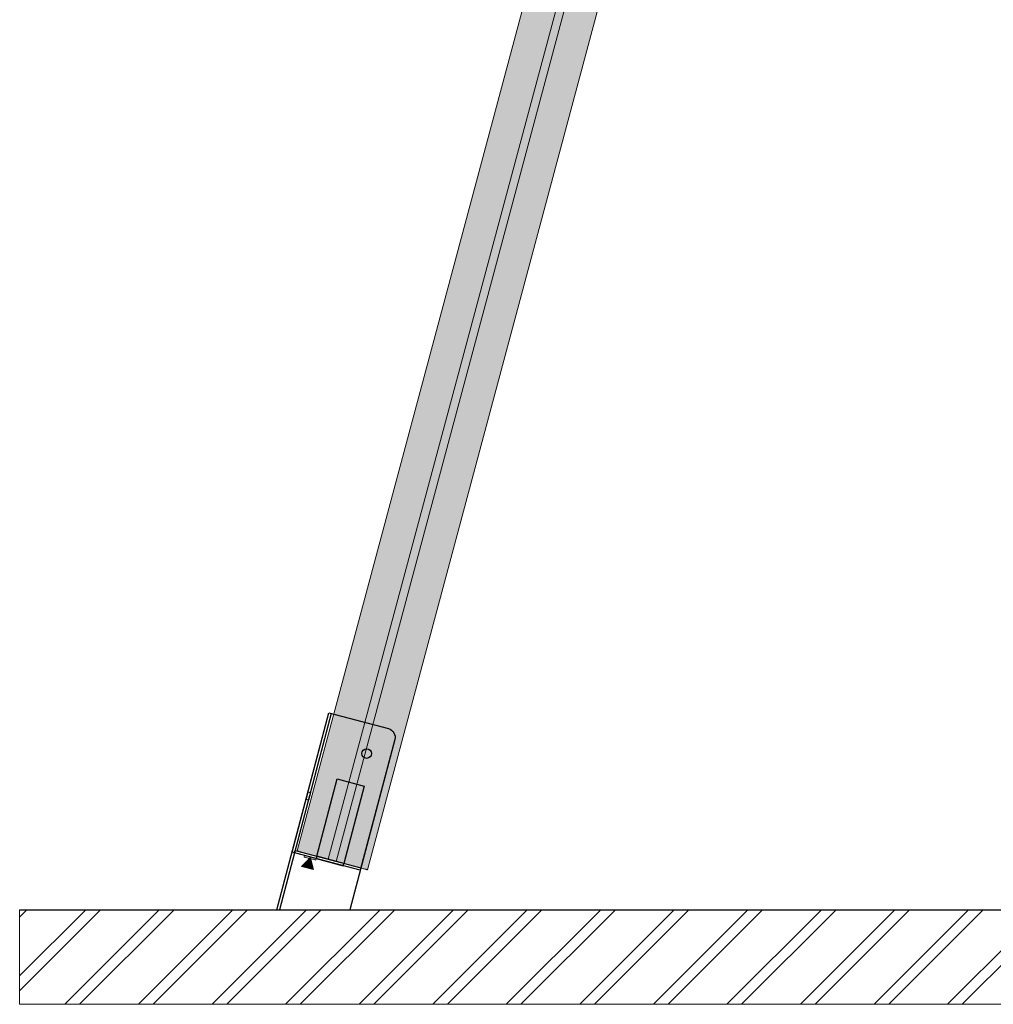
# Model space of a CAD drawing. Units: millimetres. Extents: x 576122640 to 576128727, y 353384193 to 353401088.
# Drawn here: x 576124258 to 576125474, y 353384356 to 353385586 of the extents above; entities that cross this region are included whole.
import ezdxf

# ---------------------------------------------------------------- set-up
doc = ezdxf.new("R2010")
doc.units = ezdxf.units.MM
doc.header["$MEASUREMENT"] = 0
doc.linetypes.add('Achse', pattern=[2300, 0, -800, 1500, 0])
for name, color, linetype, lineweight in [('0_Pen_No__1', 7, 'Continuous', 30), ('0_Pen_No__91', 255, 'Continuous', 5), ('A-AREA-PATT_Pen_No__128', 8, 'Continuous', 5), ('A-AREA-PATT_Pen_No__91', 255, 'Continuous', 5), ('A-NPLT_Pen_No__1', 7, 'Continuous', 30)]:
    doc.layers.add(name, color=color, linetype=linetype, lineweight=lineweight)
doc.layers.add('0_Pen_No__65', color=7, linetype='Continuous', lineweight=5, true_color=0x636300)

# ---------------------------------------------------------------- blocks, each defined once
blk = doc.blocks.new('brusa_H')
at = {"layer": '0_Pen_No__65', "linetype": 'Continuous'}
blk.add_hatch(color=256, dxfattribs=at).paths.add_polyline_path([(0, -45.5), (2370, -45.5), (2370, 45.5), (0, 45.5)])
for p, q in [((0, 45.5), (0, 45.4)), ((0, 45.5), (2370, 45.5)), ((0, 45.4), (0, 45.2)), ((0, 45.2), (0, 44.7)), ((0, 44.7), (0, 44.1)), ((0, 44.1), (0, 43.4)), ((0, 43.4), (0, 42.5)), ((0, 42.5), (0, 41.5)), ((0, 41.5), (0, 40.5)), ((0, 40.5), (0, 39.5)), ((0, 39.5), (0, 7.1)), ((0, 7.1), (0, 6.7)), ((0, 6.7), (0, 6.4)), ((0, 6.4), (0, 6.1)), ((0, 6.1), (0, 5.8)), ((0, 5.8), (0, 5.5)), ((0, 5.5), (0, 5.3)), ((0, 5.3), (0, 5.2)), ((0, 5.2), (0, 5.1)), ((0, 5.1), (0, 5.1)), ((0, 5.1), (0, 5)), ((0, 5.1), (2370, 5.1)), ((0, 5), (0, 4.9)), ((0, 4.9), (0, 4.6)), ((0, 4.6), (0, 4.3)), ((0, 4.3), (0, 4)), ((0, 4), (0, 3.5)), ((0, 3.5), (0, 3.1)), ((0, 3.1), (0, 2.5)), ((0, 2.5), (0, 2)), ((0, 2), (0, -2)), ((0, -2), (0, -2.6)), ((0, -2.6), (0, -3.1)), ((0, -3.1), (0, -3.5)), ((0, -3.5), (0, -4)), ((0, -4), (0, -4.4)), ((0, -4.4), (0, -4.7)), ((0, -4.7), (0, -4.9)), ((0, -4.9), (0, -5)), ((0, -5), (0, -5.1)), ((0, -5.1), (0, -5.1)), ((0, -5.1), (0, -5.2)), ((0, -5.1), (2370, -5.1)), ((0, -5.2), (0, -5.3)), ((0, -5.3), (0, -5.5)), ((0, -5.5), (0, -5.8)), ((0, -5.8), (0, -6.1)), ((0, -6.1), (0, -6.4)), ((0, -6.4), (0, -6.7)), ((0, -6.7), (0, -7.1)), ((0, -7.1), (0, -39.5)), ((0, -39.5), (0, -40.5)), ((0, -40.5), (0, -41.5)), ((0, -41.5), (0, -42.5)), ((0, -42.5), (0, -43.4)), ((0, -43.4), (0, -44.1)), ((0, -44.1), (0, -44.7)), ((0, -44.7), (0, -45.2)), ((0, -45.2), (0, -45.4)), ((0, -45.4), (0, -45.5)), ((0, -45.5), (2370, -45.5))]:
    blk.add_line(p, q, dxfattribs=at)

msp = doc.modelspace()

# ---------------------------------------------------------------- hatches: boundary and pattern name
at = {"layer": '0_Pen_No__1', "linetype": 'Continuous'}
msp.add_hatch(color=256, dxfattribs=at).paths.add_polyline_path([(576124624.4, 353384524.6), (576124609.9, 353384528.5), (576124620.4, 353384539.1)])
h = msp.add_hatch(dxfattribs=at)
h.set_pattern_fill('01___DOUBLE_1_4', color=256, style=0, pattern_type=2)
h.set_pattern_definition([(45, (576123767.38, 353365038.685), (-45.96194, 45.96194), []), (45, (576123758.19, 353365047.88), (-45.96194, 45.96194), [])])
h.paths.add_polyline_path([(576124440.4, 353384474.2), (576124257.5, 353384474.2), (576124257.5, 353384356.2), (576127358, 353384356.2), (576127358, 353384474.2), (576127274.6, 353384474.2), (576127094, 353384474.2), (576126679.2, 353384474.2), (576124852.9, 353384474.2)])
at = {"layer": 'A-AREA-PATT_Pen_No__128', "linetype": 'Continuous', "lineweight": 0, "true_color": 0xdfdfdf}
msp.add_hatch(color=254, dxfattribs=at).paths.add_polyline_path([(576124628, 353384538.3), (576124627.5, 353384536.4), (576124620.7, 353384538.2), (576124624.4, 353384524.6), (576124609.9, 353384528.5), (576124619.8, 353384538.4), (576124613, 353384540.2), (576124613.5, 353384542.1)])

# ---------------------------------------------------------------- linework, layer by layer
at = {"layer": '0_Pen_No__1', "linetype": 'Continuous', "flags": 128}
msp.add_lwpolyline([(576124624.4, 353384524.6), (576124609.9, 353384528.5), (576124620.4, 353384539.1)], close=True, dxfattribs=at)
at = {"layer": '0_Pen_No__91', "linetype": 'Continuous', "flags": 128}
msp.add_lwpolyline([(576124440.4, 353384474.2), (576124257.5, 353384474.2), (576124257.5, 353384356.2), (576127358, 353384356.2), (576127358, 353384474.2), (576127274.6, 353384474.2), (576127094, 353384474.2), (576126679.2, 353384474.2), (576124852.9, 353384474.2)], close=True, dxfattribs=at)
at = {"layer": 'A-AREA-PATT_Pen_No__91', "linetype": 'Continuous', "flags": 128}
msp.add_lwpolyline([(576124628, 353384538.3), (576124627.5, 353384536.4), (576124620.7, 353384538.2), (576124624.4, 353384524.6), (576124609.9, 353384528.5), (576124619.8, 353384538.4), (576124613, 353384540.2), (576124613.5, 353384542.1)], close=True, dxfattribs=at)
at = {"layer": 'A-NPLT_Pen_No__1', "linetype": 'Continuous'}
msp.add_line((576124257.5, 353384474.2), (576127358, 353384474.2), dxfattribs=at)
at = {"layer": 'A-NPLT_Pen_No__1', "linetype": 'Continuous', "flags": 128}
for points in [[(576124579, 353384474.2), (576124644, 353384720.2), (576124646.9, 353384719.5), (576124582.1, 353384474.2)], [(576124579, 353384474.2), (576124644, 353384720.2), (576124718.4, 353384700.6)], [(576124726.3, 353384687.1), (576124670, 353384474.2)], [(576124683.1, 353384523.7), (576124600.9, 353384545.5), (576124601.7, 353384548.4), (576124683.9, 353384526.6)]]:
    msp.add_lwpolyline(points, dxfattribs=at)
for points in [[(576124600.9, 353384545.5), (576124598, 353384546.2), (576124644, 353384720.2), (576124646.9, 353384719.5)], [(576124662.6, 353384532.3), (576124628.8, 353384541.2), (576124654.3, 353384637.9), (576124688.1, 353384628.9)], [(576124618.3, 353384611.2), (576124615.4, 353384612), (576124617.9, 353384621.6), (576124620.8, 353384620.9)], [(576124662.6, 353384532.3), (576124628.8, 353384541.2), (576124628, 353384538.3), (576124661.8, 353384529.4)]]:
    msp.add_lwpolyline(points, close=True, dxfattribs=at)
msp.add_lwpolyline([(576124644, 353384720.2), (576124718.4, 353384700.6, -0.414214), (576124726.3, 353384687.1), (576124683.1, 353384523.7), (576124598, 353384546.2)], format="xyb", dxfattribs=at)
at = {"layer": 'A-NPLT_Pen_No__1', "linetype": 'Achse', "flags": 128}
msp.add_lwpolyline([(576124679.2, 353384595.1), (576124645.4, 353384604), (576124647.9, 353384613.7), (576124681.8, 353384604.8)], close=True, dxfattribs=at)
at = {"layer": 'A-NPLT_Pen_No__1', "linetype": 'Continuous'}
msp.add_circle((576124691.1, 353384669.5), 6, dxfattribs=at)

# ---------------------------------------------------------------- block references
at = {"layer": '0_Pen_No__65', "linetype": 'Continuous', "zscale": 1000, "rotation": 75.00000000000038}
msp.add_blockref('brusa_H', (576124648.1, 353384536.1), dxfattribs=at)

doc.saveas('drawing.dxf')
